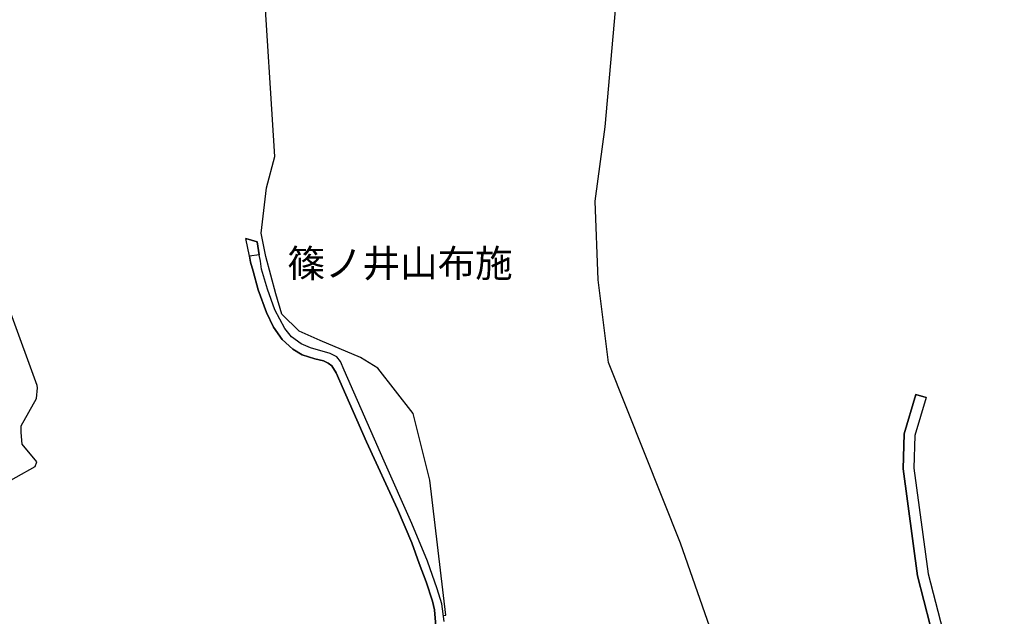
# Model space of a CAD drawing. Extents: x -10 to 410, y -24 to 273.
# Drawn here: x 147 to 260, y 101 to 169 of the extents above; entities that cross this region are included whole.
import ezdxf

# ---------------------------------------------------------------- set-up
doc = ezdxf.new("R2010")
doc.units = 0
for name, color, linetype in [('03_GYOUSEI_POLY', 4, 'Continuous'), ('05_DM_LINE', 7, 'Continuous'), ('08_ROAD_LINE', 3, 'Continuous'), ('09_ROAD_POLY', 5, 'Continuous'), ('12_KASEN_LINE', 4, 'Continuous')]:
    doc.layers.add(name, color=color, linetype=linetype)
doc.styles.add('STD', font='txt')

msp = doc.modelspace()

# ---------------------------------------------------------------- linework, layer by layer
at = {"layer": '05_DM_LINE', "color": 253}
msp.add_lwpolyline([(144.267508, 115.641865), (148.642434, 118.07548), (148.831915, 118.595001), (147.183436, 120.626229), (147.046838, 121.954313), (147.046838, 122.712234), (148.818306, 125.845032), (148.91787, 127.075448), (148.872911, 127.360701), (145.872922, 135.64185)], dxfattribs=at)
at = {"layer": '08_ROAD_LINE', "color": 253}
for p, q in [((174.081881, 143.7864), (172.792898, 144.177074)), ((173.193218, 142.177024), (172.792898, 144.177074)), ((174.318214, 142.317756), (174.081881, 143.7864)), ((250.687541, 125.962165), (249.492093, 126.321661))]:
    msp.add_line(p, q, dxfattribs=at)
for points in [[(194.546781, 99.782368), (194.36712, 101.637896), (194.148356, 102.641797), (193.433499, 104.864572), (192.607365, 106.977794), (191.783126, 109.317703), (190.126896, 113.176899), (186.578103, 120.880132), (183.113199, 128.782492), (182.622961, 129.606731), (182.183539, 129.899737), (181.661952, 130.181029), (180.662013, 130.419257), (179.222652, 130.856784), (178.152261, 131.524788), (176.927702, 132.630147), (175.937409, 134.024722), (175.12695, 135.700416), (174.171798, 138.321617), (173.607319, 140.427087), (173.328094, 141.481803), (173.193218, 142.177024)], [(195.492116, 100.309812), (195.207034, 102.329327), (194.69337, 104.040161), (193.572164, 107.239621), (191.773307, 111.532555), (188.613121, 118.684918), (184.052676, 129.1146), (183.603436, 130.106787), (183.197259, 130.638021), (182.421768, 131.001306), (180.177633, 131.661386), (179.11327, 132.126302), (178.011701, 132.934866), (177.257742, 133.876238), (176.107425, 136.032524), (175.26751, 138.372432), (174.577974, 140.661354), (174.437415, 141.579472), (174.318214, 142.317756)], [(249.492093, 126.321661), (248.136792, 121.829256), (248.023448, 117.80194), (249.677783, 105.54429), (253.318216, 91.431112), (258.16202, 74.415441)], [(250.687541, 125.962165), (249.382883, 121.63013), (249.273329, 117.86464), (250.908027, 105.79027), (254.52331, 91.755295), (259.613094, 73.880073)]]:
    msp.add_lwpolyline(points, dxfattribs=at)
at = {"layer": '09_ROAD_POLY', "color": 7}
for points in [[(174.081881, 143.7864), (174.318214, 142.317756), (174.318214, 142.313794), (173.193218, 142.173234), (173.193218, 142.177024), (172.792898, 144.177074), (174.081881, 143.7864)], [(250.687541, 125.962165), (249.382883, 121.63013), (249.273329, 117.86464), (250.908027, 105.79027), (254.52331, 91.755295), (259.613094, 73.880073), (259.615161, 73.880073), (258.146517, 74.42302), (258.16202, 74.415441), (253.318216, 91.431112), (249.677783, 105.54429), (248.023448, 117.80194), (248.136792, 121.829256), (249.492093, 126.321661), (250.687541, 125.962165)]]:
    msp.add_lwpolyline(points, close=True, dxfattribs=at)
msp.add_lwpolyline([(195.492116, 100.309812), (195.207034, 102.329327), (194.69337, 104.040161), (193.572164, 107.239621), (191.773307, 111.532555), (188.613121, 118.684918), (184.052676, 129.1146), (183.603436, 130.106787), (183.197259, 130.638021), (182.421768, 131.001306), (180.177633, 131.661386), (179.11327, 132.126302), (178.011701, 132.934866), (177.257742, 133.876238), (176.107425, 136.032524), (175.26751, 138.372432), (174.577974, 140.661354), (174.437415, 141.579472), (174.318214, 142.313794), (173.193218, 142.173234), (173.328094, 141.481803), (173.607319, 140.427087), (174.171798, 138.321617), (175.12695, 135.700416), (175.937409, 134.024722), (176.927702, 132.630147), (178.152261, 131.524788), (179.222652, 130.856784), (180.662013, 130.419257), (181.661952, 130.181029), (182.183539, 129.899737), (182.622961, 129.606731), (183.113199, 128.782492), (186.578103, 120.880132), (190.126896, 113.176899), (191.783126, 109.317703), (192.607365, 106.977794), (193.433499, 104.864572), (194.148356, 102.641797), (194.36712, 101.637896), (194.546781, 99.782368)], dxfattribs=at)
at = {"layer": '12_KASEN_LINE', "color": 7}
for points in [[(195.400304, 100.993319), (195.679701, 101.036382), (193.830029, 116.493492), (191.919896, 124.130235), (187.894474, 129.325439), (185.900281, 130.536391), (181.279202, 132.489587), (178.894507, 133.563768), (176.878781, 135.513003), (176.195275, 137.856702), (175.06046, 142.114495), (174.535083, 144.778588), (175.154167, 149.989467), (176.109319, 153.571505), (174.753847, 174.684945)], [(257.314526, 77.333436), (248.779302, 82.95032), (238.09365, 88.774599), (231.753985, 91.399761), (229.669702, 92.626215), (226.753773, 97.255046), (222.539044, 109.27085), (214.289073, 129.985692), (213.099482, 139.454365), (212.759795, 148.450543), (213.935607, 156.985594), (215.484177, 174.684945)]]:
    msp.add_lwpolyline(points, dxfattribs=at)

# ---------------------------------------------------------------- texts
at = {"layer": '03_GYOUSEI_POLY', "color": 7, "insert": (177.545063, 142.916636), "char_height": 3.149801, "attachment_point": 1, "style": 'STD'}
msp.add_mtext('\\fMS Gothic|b0|i0|c128;\\H3.1498;\\C31;篠ノ井山布施', dxfattribs=at)

doc.saveas('drawing.dxf')
